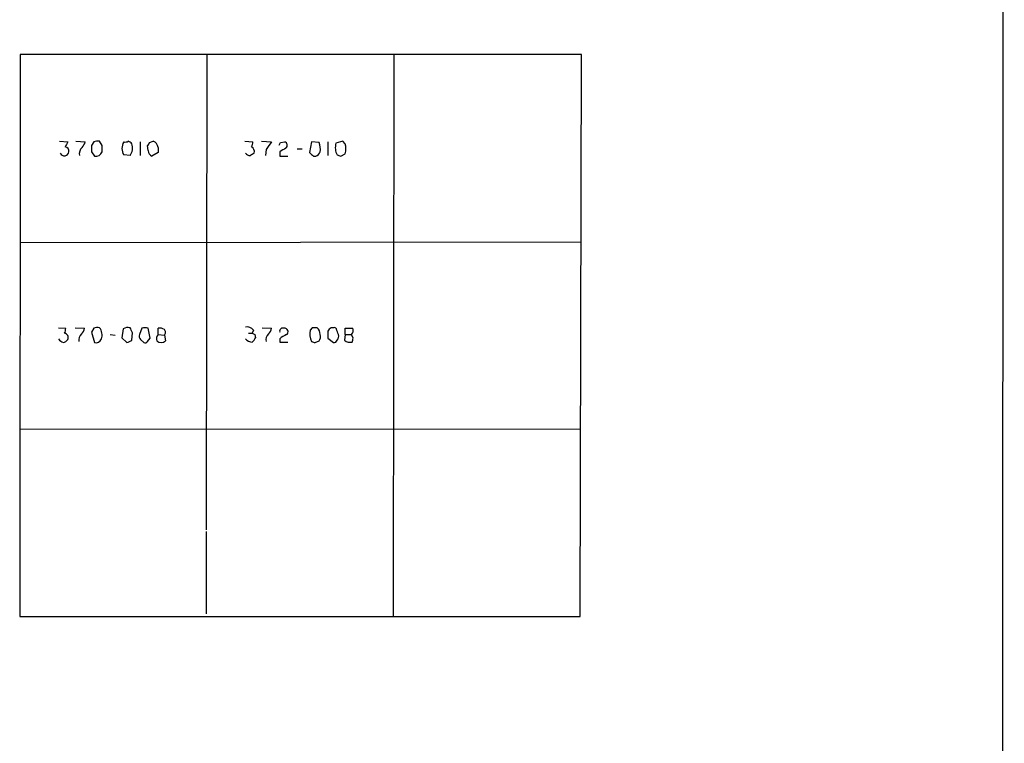
# Model space of a CAD drawing. Extents: x 9 to 1052, y 12 to 897.
# Drawn here: x 919 to 1052, y 380 to 479 of the extents above; entities that cross this region are included whole.
import ezdxf

# ---------------------------------------------------------------- set-up
doc = ezdxf.new("R2010")
doc.units = 0
doc.header["$MEASUREMENT"] = 0
doc.layers.add('MAIN', color=5, linetype='CONTINUOUS')

msp = doc.modelspace()

# ---------------------------------------------------------------- linework, layer by layer
at = {"layer": 'MAIN'}
for p, q in [((1052.4913, 864.5313), (1052.068, 64.262)), ((918.8873, 473.8793), (918.8027, 397.5947)), ((995.0873, 473.8793), (918.8873, 473.8793)), ((944.2027, 473.8793), (944.118, 409.3633)), ((969.6027, 473.8793), (969.518, 397.6793)), ((994.918, 397.5947), (995.0873, 473.8793)), ((924.2213, 462.1107), (925.322, 462.026)), ((926.4227, 462.1107), (927.6927, 462.026)), ((928.878, 462.026), (928.5393, 461.518)), ((929.9787, 461.518), (929.64, 462.1107)), ((935.1433, 462.026), (935.1433, 460.1633)), ((936.244, 460.8407), (936.1593, 461.518)), ((936.4133, 461.9413), (936.9213, 462.1107)), ((937.5987, 461.264), (937.5987, 460.5867)), ((949.3673, 462.1107), (950.468, 462.026)), ((951.6533, 462.1107), (953.008, 462.026)), ((954.1933, 461.9413), (954.786, 462.026)), ((958.4267, 462.026), (958.1727, 460.5867)), ((959.4427, 461.9413), (958.4267, 462.026)), ((960.628, 462.026), (960.628, 460.1633)), ((962.66, 462.1107), (961.7287, 461.8567)), ((962.9987, 461.772), (962.66, 462.1107)), ((928.5393, 460.6713), (928.9627, 460.0787)), ((933.7887, 460.1633), (932.942, 460.248)), ((937.5987, 460.5867), (936.752, 460.0787)), ((952.246, 461.01), (952.1613, 460.1633)), ((954.1087, 460.6713), (954.1087, 460.0787)), ((954.1087, 460.0787), (955.2093, 460.0787)), ((956.4793, 461.0947), (957.1567, 461.0947)), ((958.6807, 460.0787), (959.0193, 460.0787)), ((962.406, 460.0787), (962.9987, 460.4173)), ((995.0027, 448.3947), (918.8873, 448.31)), ((924.052, 436.7953), (925.068, 436.7107)), ((926.338, 436.7953), (927.608, 436.7107)), ((928.878, 436.7107), (928.5393, 436.2027)), ((928.5393, 436.2027), (928.9627, 434.7633)), ((931.0793, 435.864), (931.7567, 435.7793)), ((932.8573, 436.626), (932.688, 435.4407)), ((934.0427, 435.102), (934.1273, 436.118)), ((935.3973, 436.7107), (935.0587, 435.864)), ((936.498, 435.356), (936.244, 436.7107)), ((937.5987, 435.864), (937.5987, 436.7107)), ((937.5987, 435.864), (938.4453, 435.7793)), ((949.8753, 436.0333), (950.3833, 436.0333)), ((950.5527, 436.4567), (950.3833, 436.0333)), ((950.722, 435.864), (950.8067, 435.4407)), ((951.738, 436.7953), (953.008, 436.7107)), ((958.5113, 436.7953), (958.2573, 436.4567)), ((960.628, 436.0333), (960.628, 435.356)), ((962.9987, 435.864), (962.914, 435.102)), ((962.9987, 435.864), (962.9987, 436.7107)), ((962.9987, 435.864), (963.8453, 435.864)), ((964.0993, 435.356), (963.8453, 435.864)), ((932.688, 435.4407), (933.3653, 434.7633)), ((935.228, 435.1867), (935.6513, 434.7633)), ((936.1593, 434.9327), (936.498, 435.356)), ((938.4453, 435.7793), (938.6147, 435.0173)), ((954.1087, 435.2713), (954.1087, 434.848)), ((954.1087, 434.848), (955.2093, 434.848)), ((958.9347, 434.7633), (959.4427, 435.0173)), ((960.628, 435.356), (961.39, 434.7633)), ((918.8027, 422.9947), (994.918, 423.0793)), ((944.118, 409.1093), (944.118, 397.9333)), ((918.8027, 397.5947), (994.918, 397.5947))]:
    msp.add_line(p, q, dxfattribs=at)
for centre, radius, start, end in [((1094.4675, 377.0174), 189.3057, 153.31696, 153.546156), ((924.8986, 460.756), 0.5987, 351.867191, 81.867191), ((928.0331, 460.4266), 1.1334, 132.368222, 193.43301), ((926.0661, 462.4312), 1.6763, 315.870102, 346.011837), ((1140.2391, 461.0946), 211.7002, 179.885408, 180.114564), ((929.4286, 460.5425), 1.5824, 82.322568, 110.362373), ((718.3287, 461.0947), 211.6504, 359.885382, 0.114591), ((934.3044, 461.137), 1.6268, 146.874549, 213.125451), ((933.1115, 462.9563), 0.9456, 259.674018, 296.58673), ((933.1662, 461.0077), 1.1629, 41.088131, 71.526101), ((932.3062, 461.2218), 1.8216, 324.473291, 17.580505), ((935.8631, 461.9836), 0.5518, 302.463229, 355.603684), ((936.6023, 461.1612), 1.0017, 5.890446, 71.429387), ((947.6694, 462.3657), 2.8191, 338.853781, 353.079174), ((949.9035, 460.6996), 0.7599, 344.928712, 58.665147), ((1206.6268, 271.0182), 317.5004, 143.015518, 143.244701), ((869.4687, 504.092), 94.6305, 333.32033, 333.54954), ((954.659, 461.5603), 0.4827, 307.87186, 74.745922), ((956.987, 460.9676), 2.6417, 353.559929, 21.628627), ((964.018, 461.2844), 2.3598, 165.964345, 206.052526), ((960.7117, 461.0947), 2.3852, 343.500927, 16.496769), ((924.8726, 460.769), 0.6264, 205.23131, 351.026422), ((929.1361, 460.9487), 0.8871, 258.728067, 341.777469), ((937.082, 460.8491), 0.8381, 180.574306, 246.812181), ((950.1932, 461.1376), 0.9764, 220.614024, 266.247599), ((1035.0659, 333.3212), 152.6537, 123.578078, 123.807241), ((1081.5319, 249.2755), 246.8296, 120.851159, 121.080342), ((1085.4266, 587.3326), 179.6053, 224.885409, 225.114592), ((958.2996, 461.3912), 1.4969, 298.737847, 331.253601), ((1004.4745, 587.1557), 133.8593, 251.453817, 251.683013), ((922.2702, 437.0501), 2.8183, 338.851706, 353.083269), ((924.8282, 435.4689), 0.5688, 330.25262, 82.879981), ((927.9042, 435.1444), 1.0792, 131.814755, 191.313056), ((925.9804, 437.1163), 1.6774, 315.886457, 346.006836), ((929.4282, 435.2289), 1.5807, 82.299482, 110.370222), ((928.4466, 435.8132), 1.5455, 339.474328, 39.452428), ((933.5347, 435.5459), 1.275, 78.508513, 122.094463), ((764.653, 351.8167), 189.2835, 26.447048, 26.676258), ((935.6512, 435.6523), 0.6292, 160.338213, 227.731211), ((935.8206, 435.6937), 1.1016, 67.396939, 112.59826), ((938.0586, 435.3317), 0.7035, 130.826572, 206.546839), ((937.8526, 435.7792), 0.9655, 52.127098, 105.246791), ((938.1067, 436.1603), 0.5097, 311.627938, 48.372062), ((949.6573, 435.7712), 1.1276, 37.436933, 100.489812), ((992.8726, 520.6136), 94.6529, 243.327125, 243.556335), ((953.3042, 435.1444), 1.0792, 131.814755, 191.313056), ((951.3804, 437.1163), 1.6774, 315.886457, 346.006836), ((954.5138, 436.3297), 0.4245, 63.797003, 197.406356), ((955.9562, 433.3963), 2.6323, 110.368798, 134.576735), ((954.7913, 436.2556), 0.4639, 302.419092, 101.186403), ((960.3943, 435.9228), 2.2027, 165.972589, 206.711626), ((958.85, 267.4454), 169.3502, 89.885409, 90.114591), ((958.2697, 435.8158), 1.3432, 2.056523, 46.825242), ((958.6807, 435.6099), 0.9653, 322.12814, 15.261365), ((961.3053, 436.118), 0.6826, 82.87186, 187.12814), ((961.517, 436.4989), 0.3224, 23.217258, 113.193924), ((771.4403, 372.745), 200.805, 18.320357, 18.54954), ((961.4111, 435.61), 0.7037, 313.785044, 21.16028), ((963.5067, 690.7105), 254.0003, 269.885409, 270.114592), ((963.4644, 436.3805), 0.6418, 306.407427, 30.965288), ((925.7899, 436.8829), 2.3701, 222.840564, 243.417651), ((924.3906, 435.864), 1.1516, 287.103826, 323.975919), ((929.1319, 435.5608), 0.8153, 258.021576, 339.199647), ((849.034, 604.2726), 189.3282, 296.45046, 296.679656), ((935.8206, 435.102), 0.3787, 243.441716, 333.441716), ((938.022, 435.6313), 0.8534, 226.011248, 313.988752), ((950.4315, 436.1903), 1.3432, 223.174758, 267.943477), ((949.706, 435.7794), 1.1516, 306.024081, 342.896174), ((1001.0307, 561.8479), 133.8752, 251.443679, 251.672862), ((961.4577, 435.2121), 0.4539, 261.421795, 345.960695), ((963.6452, 435.8679), 1.0589, 226.327772, 285.602022), ((837.0222, 477.4245), 133.8594, 341.45383, 341.683027)]:
    msp.add_arc(centre, radius, start, end, dxfattribs=at)

doc.saveas('drawing.dxf')
